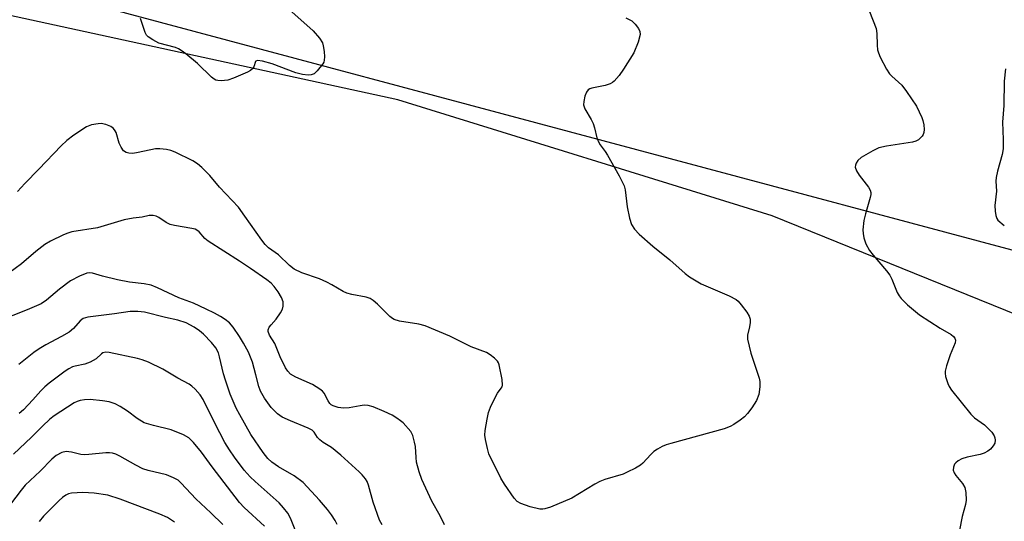
# Model space of a CAD drawing. Units: inches. Extents: x 1201767 to 1207767, y 513457 to 517458.
# Drawn here: x 1202259 to 1202513, y 515645 to 515774 of the extents above; entities that cross this region are included whole.
import ezdxf

# ---------------------------------------------------------------- set-up
doc = ezdxf.new("R2010")
doc.units = ezdxf.units.IN
doc.header["$MEASUREMENT"] = 0
for name, color, linetype in [('NTRL-Farm Land', 3, 'Continuous'), ('NTRL-Trees', 3, 'Continuous'), ('Undefined', 1, 'Continuous')]:
    doc.layers.add(name, color=color, linetype=linetype)

msp = doc.modelspace()

# ---------------------------------------------------------------- linework, layer by layer
at = {"layer": 'NTRL-Farm Land'}
msp.add_lwpolyline([(1202520.23, 515696.68), (1202453.23, 515723.8), (1202356.73, 515753.72), (1202237.77, 515779.65), (1202169.7, 515794.07), (1202111.29, 515809.86), (1202068.76, 515828.09), (1202097.38, 515967.79), (1201993.62, 515992.19), (1202010.13, 516044.29), (1202161.51, 515992.61), (1202421.72, 515928.26), (1202459.14, 515914.24), (1202484.28, 515909.26), (1202505.29, 515899.17), (1202523.95, 515874.42)], dxfattribs=at)
at = {"layer": 'NTRL-Trees'}
msp.add_lwpolyline([(1202994.12, 515323.51), (1202723.16, 515418.4), (1202554.94, 515438.53), (1202358.04, 515468.57), (1202295.08, 515477.21), (1201884.01, 515580.97), (1201767.46, 515615.5), (1201767.48, 515913.9), (1201795.57, 515907.3), (1202532.4, 515710.43), (1202556.57, 515729.97), (1202512.26, 515912.98), (1202533.5, 515941.2), (1202566.1, 515945.03), (1202732.94, 515893.26), (1203321.67, 515684.23)], dxfattribs=at)
at = {"layer": 'Undefined'}
for points, elevation in [([(1202415.53, 515774.82), (1202417.1, 515774), (1202417.96, 515773.22), (1202418.82, 515772.05), (1202419.17, 515771.3), (1202419.23, 515770.5), (1202418.66, 515768.56), (1202417.54, 515765.82), (1202414.95, 515761.6), (1202413.8, 515759.96), (1202412.51, 515758.53), (1202412.09, 515758.19), (1202411.44, 515757.82), (1202410.18, 515757.4), (1202406.76, 515756.72), (1202406.25, 515756.54), (1202405.82, 515756.27), (1202405.38, 515755.65), (1202404.99, 515754.61), (1202404.65, 515753.24), (1202404.62, 515752.44), (1202404.99, 515751.41), (1202406.6, 515748.66), (1202407.11, 515747.63), (1202407.46, 515746.5), (1202408.07, 515743.9), (1202408.47, 515742.84), (1202408.88, 515742.14), (1202410.2, 515740.42), (1202410.8, 515739.44), (1202413.79, 515734.09), (1202415.07, 515731.57), (1202415.38, 515730.48), (1202415.85, 515726.09), (1202416.44, 515723.24), (1202416.97, 515721.61), (1202417.77, 515720.4), (1202418.96, 515719.09), (1202422.47, 515715.99), (1202426.82, 515712.48), (1202430.82, 515708.98), (1202431.97, 515708.08), (1202434.93, 515706.34), (1202442.17, 515703.24), (1202443.92, 515702.3), (1202444.47, 515701.82), (1202445.24, 515700.91), (1202446.68, 515698.99), (1202447.3, 515698.01), (1202447.55, 515697.22), (1202447.56, 515696.38), (1202447.4, 515695.23), (1202446.89, 515693.1), (1202446.92, 515692.01), (1202447.78, 515688.41), (1202449.89, 515682), (1202450.03, 515681.16), (1202450.04, 515679.73), (1202449.79, 515677.76), (1202449.18, 515676.26), (1202448.63, 515675.3), (1202447.96, 515674.33), (1202446.89, 515672.92), (1202446.11, 515672.05), (1202445.01, 515671.17), (1202443.35, 515670.08), (1202442.38, 515669.56), (1202440.89, 515668.95), (1202427.09, 515665.14), (1202425.95, 515664.79), (1202424.91, 515664.36), (1202423.67, 515663.74), (1202422.76, 515663.14), (1202421.92, 515662.33), (1202419.91, 515660.08), (1202419.26, 515659.57), (1202417.99, 515658.84), (1202415.88, 515657.75), (1202414.81, 515657.29), (1202410.13, 515655.89), (1202408.78, 515655.41), (1202407.51, 515654.72), (1202401.57, 515651.05), (1202396.08, 515648.75), (1202394.68, 515648.3), (1202394.14, 515648.24), (1202393.38, 515648.29), (1202390.89, 515648.89), (1202388.42, 515649.72), (1202387.55, 515650.27), (1202386.77, 515651.08), (1202384.21, 515654.71), (1202383.27, 515656.2), (1202380.24, 515662.5), (1202379.83, 515663.9), (1202379.35, 515666.2), (1202379.19, 515667.35), (1202379.23, 515668.52), (1202379.74, 515671.45), (1202380.14, 515673.19), (1202380.67, 515674.53), (1202381.9, 515677.17), (1202382.46, 515678.17), (1202383.41, 515679.41), (1202383.61, 515679.78), (1202383.72, 515680.22), (1202383.63, 515681.63), (1202382.87, 515685.41), (1202382.68, 515685.94), (1202382.4, 515686.41), (1202381.66, 515687.19), (1202380.57, 515688.05), (1202379.64, 515688.63), (1202375.65, 515690.03), (1202370.12, 515692.78), (1202363.76, 515695.46), (1202362.17, 515695.91), (1202357.19, 515696.68), (1202355.82, 515697.1), (1202355.34, 515697.37), (1202354.66, 515697.9), (1202351.48, 515701.05), (1202350.36, 515702.01), (1202349.64, 515702.49), (1202348.57, 515702.86), (1202344.89, 515703.51), (1202343.6, 515703.89), (1202342.67, 515704.33), (1202339.74, 515706.08), (1202338.45, 515706.75), (1202336.53, 515707.55), (1202331.99, 515709.14), (1202330.03, 515710.1), (1202328.82, 515710.99), (1202325.97, 515713.75), (1202323.43, 515715.6), (1202322.56, 515716.39), (1202321.67, 515717.52), (1202317.35, 515723.73), (1202315.65, 515726.04), (1202310.81, 515731.21), (1202308.25, 515734.23), (1202306.2, 515736.29), (1202305.13, 515737.24), (1202303.88, 515738.01), (1202299.32, 515740.19), (1202298.23, 515740.64), (1202297.12, 515740.9), (1202295.41, 515741.07), (1202294.28, 515741.04), (1202289.86, 515740.12), (1202288.45, 515739.91), (1202287.41, 515739.95), (1202286.7, 515740.14), (1202286.07, 515740.59), (1202285.4, 515741.5), (1202284.96, 515742.54), (1202284.13, 515745.27), (1202283.89, 515745.74), (1202283.45, 515746.33), (1202282.8, 515746.81), (1202281.45, 515747.34), (1202280.32, 515747.58), (1202279.48, 515747.55), (1202277.8, 515747.23), (1202276.46, 515746.7), (1202273.22, 515744.57), (1202271.44, 515743.23), (1202269.98, 515741.84), (1202264.22, 515735.81), (1202260.6, 515732.17), (1202258.7, 515730.1)], 246), ([(1202329.45, 515776.32), (1202334.93, 515771.47), (1202336.57, 515769.54), (1202337.3, 515768.37), (1202337.53, 515767.57), (1202337.74, 515766.16), (1202337.84, 515764.75), (1202337.8, 515763.93), (1202337.64, 515763.42), (1202337.38, 515762.95), (1202335.95, 515761.17), (1202335.15, 515760.41), (1202334.45, 515760.09), (1202333.64, 515760.04), (1202332.2, 515760.21), (1202330.49, 515760.66), (1202324.37, 515762.94), (1202321.83, 515763.63), (1202320.56, 515763.8), (1202320.19, 515763.69), (1202320.07, 515763.55), (1202319.61, 515762.23), (1202319.36, 515761.77), (1202318.75, 515761.23), (1202317.98, 515760.82), (1202314.37, 515759.3), (1202312.96, 515758.79), (1202312.1, 515758.63), (1202311.24, 515758.58), (1202310.39, 515758.64), (1202309.86, 515758.77), (1202309.39, 515759.02), (1202308.73, 515759.51), (1202305.07, 515763.07), (1202302.11, 515765.54), (1202300.94, 515766.42), (1202300.21, 515766.82), (1202299.41, 515767.13), (1202295.15, 515768.32), (1202293.56, 515769.13), (1202292.36, 515769.96), (1202292, 515770.35), (1202291.62, 515771.02), (1202290.38, 515774.66)], 248), ([(1202478.36, 515776.44), (1202480.02, 515772.06), (1202480.24, 515770.78), (1202480.31, 515767.79), (1202480.41, 515766.61), (1202480.64, 515765.78), (1202481.11, 515764.72), (1202482.7, 515761.58), (1202483.47, 515760.36), (1202484.05, 515759.75), (1202486.62, 515757.47), (1202487.87, 515755.88), (1202490.41, 515752.02), (1202491.82, 515749.18), (1202492.11, 515748.37), (1202492.33, 515747.23), (1202492.42, 515746.08), (1202492.37, 515745.25), (1202492.2, 515744.76), (1202491.92, 515744.33), (1202490.98, 515743.41), (1202490.26, 515743.04), (1202489.41, 515742.81), (1202482.74, 515741.74), (1202480.77, 515741.29), (1202479.22, 515740.55), (1202476.2, 515738.8), (1202475.33, 515738.07), (1202474.88, 515737.38), (1202474.72, 515736.88), (1202474.67, 515736.37), (1202474.99, 515735.44), (1202475.7, 515734.31), (1202478.06, 515731.21), (1202478.49, 515730.46), (1202478.68, 515729.81), (1202478.68, 515729.34), (1202478.53, 515728.51), (1202477.26, 515724.34), (1202476.89, 515722.61), (1202476.65, 515720.24), (1202476.69, 515719.27), (1202476.87, 515718.18), (1202477.42, 515716.59), (1202478.35, 515714.87), (1202479.24, 515713.71), (1202482.69, 515709.67), (1202483.55, 515708.49), (1202484.05, 515707.47), (1202485.43, 515704.03), (1202485.93, 515703.19), (1202486.47, 515702.53), (1202488.12, 515700.92), (1202491.25, 515698.31), (1202496.5, 515694.89), (1202499.35, 515693.23), (1202499.98, 515692.69), (1202500.31, 515692.28), (1202500.49, 515691.83), (1202500.44, 515691.11), (1202499.11, 515687.98), (1202498.2, 515685.19), (1202497.85, 515683.8), (1202497.8, 515683.25), (1202497.9, 515682.45), (1202498.49, 515680.6), (1202498.84, 515679.85), (1202499.48, 515678.9), (1202504.42, 515672.69), (1202505.38, 515671.81), (1202507.98, 515670), (1202509.83, 515668.08), (1202510.47, 515667.13), (1202510.65, 515666.6), (1202510.73, 515666.06), (1202510.61, 515665.28), (1202510.22, 515664.57), (1202509.51, 515663.71), (1202508.86, 515663.19), (1202507.87, 515662.71), (1202506.81, 515662.35), (1202503.47, 515661.64), (1202502.14, 515661.21), (1202501.17, 515660.7), (1202500.55, 515660.22), (1202500.24, 515659.82), (1202499.98, 515659.09), (1202499.92, 515658.32), (1202500.15, 515657.6), (1202500.61, 515656.92), (1202502.28, 515654.87), (1202502.87, 515653.88), (1202503.14, 515652.54), (1202503.22, 515650.58), (1202503.06, 515649.45), (1202502.25, 515646.33), (1202501.56, 515642.86)], 244), ([(1202513.39, 515761.66), (1202513.02, 515758.47), (1202512.99, 515752.27), (1202512.62, 515747.92), (1202512.78, 515743.44), (1202512.76, 515741.06), (1202512.52, 515739.61), (1202511.28, 515735.36), (1202510.95, 515733.72), (1202510.91, 515732.73), (1202511.05, 515730.14), (1202510.66, 515726.51), (1202510.73, 515725.03), (1202510.88, 515723.88), (1202511.11, 515723.1), (1202511.38, 515722.7), (1202513.08, 515721.31)], 242), ([(1202368.8, 515644.24), (1202367.65, 515646.52), (1202365.48, 515650.28), (1202362.91, 515655.9), (1202362.26, 515657.83), (1202361.6, 515660.39), (1202361.45, 515661.53), (1202361.27, 515664.41), (1202361.08, 515665.55), (1202360.6, 515667.21), (1202360.06, 515668.22), (1202358.12, 515670.46), (1202357.47, 515671.05), (1202356.53, 515671.71), (1202355.29, 515672.44), (1202353.22, 515673.45), (1202350.36, 515674.62), (1202349.09, 515674.93), (1202348.1, 515675.01), (1202347.07, 515674.9), (1202344.24, 515674.37), (1202342.76, 515674.28), (1202341.35, 515674.46), (1202340.04, 515674.89), (1202339.59, 515675.16), (1202339.22, 515675.51), (1202338.77, 515676.19), (1202337.74, 515678.11), (1202337.3, 515678.65), (1202336.67, 515679.2), (1202334.75, 515680.41), (1202330.47, 515682.25), (1202329.06, 515683.05), (1202328.36, 515683.76), (1202327.77, 515684.7), (1202326.43, 515687.52), (1202325.02, 515690.9), (1202323.67, 515693.1), (1202323.3, 515694.04), (1202323.32, 515694.49), (1202323.62, 515695.13), (1202324.08, 515695.75), (1202325.42, 515697.19), (1202326.52, 515698.82), (1202327.03, 515699.79), (1202327.22, 515700.57), (1202327.15, 515701.68), (1202326.78, 515702.74), (1202325.9, 515704.22), (1202324.87, 515705.62), (1202324.07, 515706.44), (1202322.98, 515707.34), (1202318.8, 515710.25), (1202315.94, 515712.15), (1202307.84, 515717.28), (1202306.96, 515718), (1202305.54, 515719.69), (1202304.94, 515720.13), (1202304.49, 515720.35), (1202303.65, 515720.59), (1202299.22, 515721.33), (1202298.08, 515721.6), (1202297.06, 515722.07), (1202295.15, 515723.4), (1202294.43, 515723.69), (1202293.68, 515723.88), (1202292.64, 515723.86), (1202290.87, 515723.47), (1202288.53, 515723.19), (1202286.18, 515722.74), (1202284.45, 515722.3), (1202279.34, 515720.71), (1202272.76, 515719.67), (1202271.67, 515719.38), (1202270.61, 515718.94), (1202267.26, 515717.3), (1202265.77, 515716.42), (1202263.47, 515714.63), (1202259.74, 515711.45), (1202256.47, 515709.08)], 244), ([(1202352.75, 515644.22), (1202352.01, 515645.45), (1202350.37, 515650.08), (1202349.2, 515654.44), (1202348.81, 515655.37), (1202348.39, 515656.03), (1202347.54, 515657.08), (1202346.78, 515657.88), (1202342.02, 515662.16), (1202339.62, 515664.1), (1202337.49, 515665.45), (1202336.62, 515666.13), (1202336.08, 515666.75), (1202335.19, 515668.07), (1202334.63, 515668.61), (1202333.64, 515669.14), (1202329.05, 515670.99), (1202326.94, 515671.94), (1202325.76, 515672.78), (1202324.09, 515674.48), (1202322.34, 515676.81), (1202321.32, 515678.63), (1202320.92, 515679.83), (1202320.19, 515682.83), (1202319.26, 515686.09), (1202318.8, 515687.42), (1202318.22, 515688.72), (1202317.01, 515691), (1202315.96, 515692.73), (1202314.34, 515695.15), (1202313.38, 515696.23), (1202312.27, 515697.11), (1202311.04, 515697.88), (1202309.49, 515698.73), (1202307.34, 515699.78), (1202304.08, 515701.28), (1202300.28, 515702.68), (1202294.79, 515705.3), (1202293.13, 515705.94), (1202291.39, 515706.29), (1202287.59, 515706.73), (1202284.51, 515707.32), (1202280.61, 515708.24), (1202278.03, 515709.07), (1202277.33, 515709.15), (1202276.58, 515709.06), (1202274.7, 515708.29), (1202272.37, 515707.03), (1202269.51, 515704.95), (1202266.17, 515702.09), (1202264.78, 515701.17), (1202261.17, 515699.58), (1202253.34, 515696.5)], 242), ([(1202341.11, 515644.35), (1202340.57, 515645.34), (1202339.62, 515646.8), (1202338.6, 515648.19), (1202336.58, 515650.61), (1202332.32, 515655.15), (1202329.99, 515656.87), (1202326.01, 515659.2), (1202324.29, 515660.33), (1202323.23, 515661.3), (1202322.07, 515662.82), (1202318.87, 515667.51), (1202316.01, 515672.52), (1202315.12, 515674.24), (1202313.55, 515677.92), (1202312.32, 515681.49), (1202311.83, 515683.14), (1202310.81, 515687.51), (1202310.5, 515688.55), (1202309.86, 515689.85), (1202308.76, 515691.2), (1202306.7, 515693.31), (1202305.62, 515694.22), (1202304.23, 515695.15), (1202302.16, 515696.21), (1202300.03, 515696.96), (1202296.83, 515697.64), (1202291.47, 515698.99), (1202289.77, 515699.21), (1202287.73, 515699.15), (1202283.74, 515698.56), (1202276.84, 515697.68), (1202275.66, 515697.36), (1202274.89, 515696.8), (1202273.14, 515694.76), (1202272.02, 515693.89), (1202270.05, 515692.69), (1202266.03, 515690.59), (1202264.28, 515689.58), (1202262.9, 515688.6), (1202259.02, 515685.54)], 240), ([(1202330.76, 515641.66), (1202329.05, 515645.93), (1202328.37, 515647.22), (1202327.29, 515648.63), (1202326.12, 515649.91), (1202319.97, 515655.37), (1202318.7, 515656.59), (1202317.18, 515658.32), (1202314.61, 515661.61), (1202313.33, 515663.5), (1202312.18, 515665.42), (1202309.6, 515670.44), (1202306.61, 515676.54), (1202305.81, 515677.71), (1202304.51, 515679.18), (1202303.69, 515679.93), (1202302.97, 515680.42), (1202300.05, 515682.03), (1202296.19, 515684.35), (1202292.46, 515686.1), (1202290.81, 515686.75), (1202289.67, 515687.08), (1202282.32, 515688.57), (1202281.47, 515688.66), (1202280.73, 515688.53), (1202280.33, 515688.29), (1202278.95, 515686.97), (1202277.43, 515686.1), (1202276.08, 515685.58), (1202273.6, 515685.1), (1202272.86, 515684.89), (1202271.96, 515684.43), (1202270.98, 515683.76), (1202266.91, 515680.72), (1202265.76, 515679.78), (1202264.71, 515678.74), (1202262.65, 515676.4), (1202260.25, 515673.85), (1202259.18, 515672.89)], 238), ([(1202322.37, 515643.91), (1202317.16, 515648.69), (1202315.94, 515649.95), (1202308.9, 515659.18), (1202306.16, 515662.92), (1202304.08, 515665.39), (1202302.87, 515666.59), (1202301.51, 515667.41), (1202298.35, 515668.72), (1202293.8, 515669.77), (1202291.37, 515670.53), (1202289.58, 515671.58), (1202287.04, 515673.51), (1202285.15, 515674.74), (1202283.91, 515675.39), (1202282.36, 515675.91), (1202280.65, 515676.2), (1202277.45, 515676.5), (1202276.01, 515676.46), (1202274.89, 515676.28), (1202274.09, 515676), (1202273.35, 515675.61), (1202268.19, 515672.33), (1202267.06, 515671.4), (1202265.12, 515669.61), (1202262.34, 515666.83), (1202257.71, 515662.39)], 236), ([(1202311.6, 515644.29), (1202308.59, 515647.28), (1202304.71, 515650.88), (1202300.92, 515654.97), (1202300.11, 515655.7), (1202298.91, 515656.37), (1202297.08, 515657.09), (1202292.42, 515658.23), (1202291.02, 515658.68), (1202289.23, 515659.59), (1202285.11, 515661.95), (1202284.06, 515662.45), (1202283.24, 515662.72), (1202282.39, 515662.79), (1202281.52, 515662.76), (1202277.09, 515662.3), (1202275.91, 515662.24), (1202275.07, 515662.34), (1202272.63, 515662.94), (1202271.23, 515663.08), (1202270.18, 515662.86), (1202268.71, 515662.1), (1202267.58, 515661.13), (1202264.52, 515658.07), (1202260.73, 515654.47), (1202259.64, 515653.15), (1202255.3, 515647.39)], 234), ([(1202299.14, 515644.94), (1202297.36, 515646.08), (1202295.36, 515646.99), (1202285.15, 515650.87), (1202282.01, 515651.84), (1202278.5, 515652.35), (1202275.56, 515652.57), (1202272.65, 515652.42), (1202271.83, 515652.22), (1202271.16, 515651.89), (1202270.34, 515651.28), (1202269.48, 515650.51), (1202265.42, 515646.42), (1202264.32, 515645.08)], 232)]:
    msp.add_lwpolyline(points, dxfattribs=dict(at, elevation=elevation))

doc.saveas('drawing.dxf')
